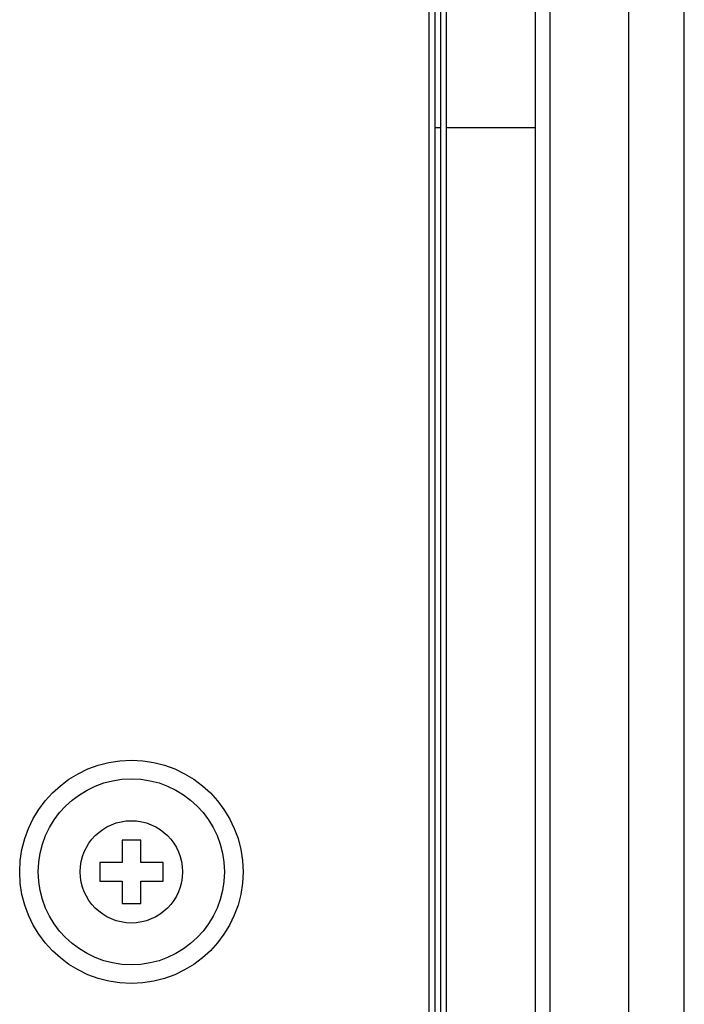
# Model space of a CAD drawing. Units: inches. Extents: x -15.7 to 40, y 0 to 17.7.
# Drawn here: x 30.9 to 31.2, y 7.9 to 8.2 of the extents above; entities that cross this region are included whole.
import ezdxf

# ---------------------------------------------------------------- set-up
doc = ezdxf.new("R2010")
doc.units = ezdxf.units.IN
doc.header["$LTSCALE"] = 2.2
doc.header["$MEASUREMENT"] = 0
doc.layers.get('0').update_dxf_attribs({"linetype": 'CONTINUOUS'})
for name, color, linetype in [('00_COMPONENTS_22', 7, 'CONTINUOUS'), ('3_ALL_AXES', 7, 'CONTINUOUS'), ('7_ALL_FEATURES', 7, 'CONTINUOUS')]:
    doc.layers.add(name, color=color, linetype=linetype)

msp = doc.modelspace()

# ---------------------------------------------------------------- linework, layer by layer
at = {"color": 3, "linetype": 'Continuous'}
for p, q in [((31.07571, 8.22331), (31.07571, 7.64369)), ((31.07926, 8.22331), (31.07926, 7.64369))]:
    msp.add_line(p, q, dxfattribs=at)
at = {"color": 7, "linetype": 'Continuous'}
msp.add_line((31.07749, 8.22331), (31.07749, 7.64369), dxfattribs=at)
at = {"layer": '00_COMPONENTS_22', "color": 7, "linetype": 'Continuous'}
msp.add_line((31.07394, 3.93916), (31.07394, 13.7494), dxfattribs=at)
for radius in [0.03543, 0.02953]:
    msp.add_circle((30.97945, 7.8994), radius, dxfattribs=at)
at = {"layer": '3_ALL_AXES', "color": 7, "linetype": 'Continuous'}
for p, q in [((31.07571, 8.13562), (31.07749, 8.13562)), ((31.07926, 8.13562), (31.1076, 8.13562))]:
    msp.add_line(p, q, dxfattribs=at)
at = {"layer": '7_ALL_FEATURES', "color": 7, "linetype": 'Continuous'}
for p, q in [((31.1076, 6.2677), (31.1076, 11.94762)), ((31.11233, 6.2677), (31.11233, 11.94768)), ((31.13713, 11.94054), (31.13713, 6.27951)), ((31.15485, 6.29723), (31.15485, 11.92282)), ((30.98241, 7.90944), (30.9765, 7.90944)), ((30.9765, 7.90944), (30.9765, 7.90235)), ((30.98241, 7.90235), (30.98241, 7.90944)), ((30.9765, 7.90235), (30.96942, 7.90235)), ((30.96942, 7.90235), (30.96942, 7.89644)), ((30.98949, 7.90235), (30.98241, 7.90235)), ((30.98949, 7.89644), (30.98949, 7.90235)), ((30.96942, 7.89644), (30.9765, 7.89644)), ((30.9765, 7.89644), (30.9765, 7.88936)), ((30.98241, 7.89644), (30.98949, 7.89644)), ((30.98241, 7.88936), (30.98241, 7.89644)), ((30.9765, 7.88936), (30.98241, 7.88936))]:
    msp.add_line(p, q, dxfattribs=at)
msp.add_circle((30.97945, 7.8994), 0.01624, dxfattribs=at)

doc.saveas('drawing.dxf')
